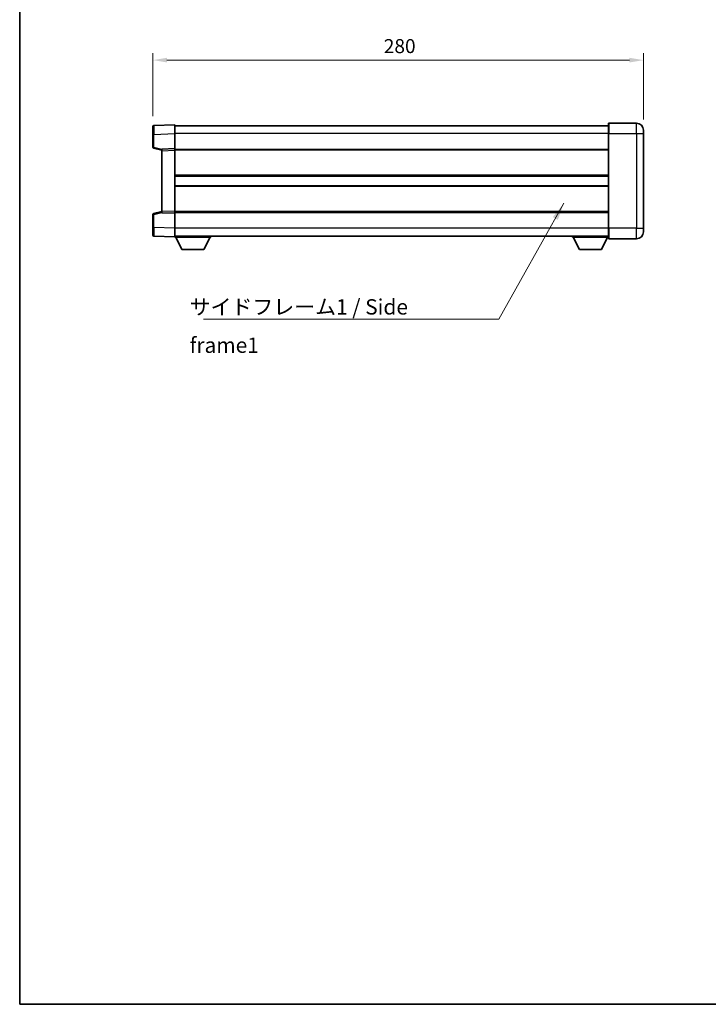
# Model space of a CAD drawing. Units: millimetres. Extents: x 58 to 7557, y 32 to 1156.
# Drawn here: x 1632 to 2025, y 32 to 594 of the extents above; entities that cross this region are included whole.
import ezdxf

# ---------------------------------------------------------------- set-up
doc = ezdxf.new("R2010")
doc.units = ezdxf.units.MM
doc.header["$LTSCALE"] = 4
doc.layers.get('Defpoints').update_dxf_attribs({"lineweight": 25})
for name, color, linetype, lineweight in [('Border (ISO)', 7, 'Continuous', 35), ('Dimension (ISO)', 7, 'Continuous', 18), ('Dimension (ISO) @ 1', 7, 'Continuous', 18), ('Symbol (ISO)', 7, 'Continuous', 18), ('Visible (ISO)', 7, 'Continuous', 35), ('Visible Narrow (ISO)', 7, 'Continuous', 25)]:
    doc.layers.add(name, color=color, linetype=linetype, lineweight=lineweight)
doc.styles.add('Note Text (TK)', font='txt')
doc.dimstyles.new('Default - Method 1b (TK)', dxfattribs={"dimscale": 4, "dimtxt": 2.5, "dimasz": 2.5, "dimexe": 1, "dimexo": 1.5, "dimgap": 1, "dimtad": 1, "dimtoh": 1, "dimrnd": 1e-08, "dimdsep": 46, "dimtxsty": 'Note Text (TK)', "dimcen": 0.09, "dimdle": 5, "dimclrd": 100, "dimclre": 100, "dimclrt": 7, "dimadec": 1, "dimazin": 1, "dimtfac": 1, "dimtmove": 0, "dimatfit": 3, "dimfxl": 1, "dimtolj": 1, "dimlwd": -1, "dimlwe": -1, "dimarcsym": 0})
doc.dimstyles.new('Default - Method 1b (TK)$7', dxfattribs={"dimscale": 4, "dimtxt": 2.5, "dimasz": 2.5, "dimexe": 1, "dimexo": 1.5, "dimgap": 1, "dimtad": 1, "dimtoh": 1, "dimrnd": 1e-08, "dimdsep": 46, "dimtxsty": 'Note Text (TK)', "dimcen": 0.09, "dimdle": 5, "dimclrd": 100, "dimclre": 100, "dimclrt": 7, "dimadec": 1, "dimazin": 1, "dimtfac": 1, "dimtmove": 0, "dimatfit": 3, "dimfxl": 1, "dimtolj": 1, "dimlwd": -1, "dimlwe": -1, "dimarcsym": 0})

# ---------------------------------------------------------------- blocks, each defined once
blk = doc.blocks.new('図面枠 tk図枠')
at = {"layer": 'Border (ISO)'}
for p, q in [((14.5, 289), (14.5, 8)), ((14.5, 8), (405.5, 8))]:
    blk.add_line(p, q, dxfattribs=at)
blk = doc.blocks.new('*D279')
at = {"layer": 'Defpoints', "color": 0}
for p in [(1988.03, 571.21), (1708.03, 533.29), (1988.03, 531.21)]:
    blk.add_point(p, dxfattribs=at)
at = {"layer": 'Dimension (ISO)', "color": 100}
for p, q in [((1708.03, 539.29), (1708.03, 575.21)), ((1988.03, 537.21), (1988.03, 575.21)), ((1716.03, 571.21), (1980.03, 571.21))]:
    blk.add_line(p, q, dxfattribs=at)
for points in [[(1716.03, 572.55), (1716.03, 569.88), (1708.03, 571.21)], [(1980.03, 572.55), (1980.03, 569.88), (1988.03, 571.21)]]:
    blk.add_solid(points, dxfattribs=at)
at = {"layer": 'Dimension (ISO)', "color": 7, "insert": (1839.8, 579.21), "char_height": 8, "attachment_point": 4, "style": 'Note Text (TK)'}
blk.add_mtext('\\A1;280', dxfattribs=at)

msp = doc.modelspace()

# ---------------------------------------------------------------- linework, layer by layer
at = {"layer": 'Visible (ISO)'}
for p, q in [((1720.5298, 534.2133), (1708.5124, 533.7936)), ((1720.5298, 534.2133), (1720.5298, 529.2163)), ((1968.0298, 529.2133), (1968.0298, 534.9633)), ((1984.0298, 535.2133), (1968.2798, 535.2133)), ((1708.0298, 528.7967), (1708.0298, 533.2939)), ((1708.0298, 528.7967), (1708.0298, 521.3823)), ((1968.0298, 533.7133), (1720.5298, 533.7133)), ((1720.5298, 529.2163), (1720.5298, 520.7133)), ((1968.0298, 529.2133), (1968.0298, 475.2133)), ((1988.0298, 531.2133), (1988.0298, 529.2133)), ((1988.0298, 475.2133), (1988.0298, 529.2133)), ((1708.4057, 520.898), (1713.0298, 519.7133)), ((1720.5298, 520.7133), (1713.0298, 520.4514)), ((1713.0298, 519.452), (1713.0298, 520.4514)), ((1713.0298, 519.452), (1713.0298, 484.9746)), ((1720.5298, 520.7133), (1720.5298, 519.7139)), ((1968.0298, 520.2133), (1720.5298, 520.2133)), ((1720.5298, 519.7139), (1720.5298, 484.7127)), ((1968.0298, 504.9633), (1720.5298, 504.9633)), ((1968.0298, 499.4633), (1720.5298, 499.4633)), ((1713.0298, 484.7133), (1708.4057, 483.5286)), ((1713.0298, 483.9752), (1713.0298, 484.9746)), ((1713.0298, 483.9752), (1720.5298, 483.7133)), ((1720.5298, 484.7127), (1720.5298, 483.7133)), ((1968.0298, 484.2133), (1720.5298, 484.2133)), ((1720.5298, 483.7133), (1720.5298, 475.2103)), ((1708.0298, 483.0443), (1708.0298, 475.6299)), ((1708.0298, 471.1327), (1708.0298, 475.6299)), ((1720.5298, 475.2103), (1720.5298, 470.2133)), ((1968.0298, 469.4633), (1968.0298, 475.2133)), ((1988.0298, 475.2133), (1988.0298, 473.2133)), ((1708.5124, 470.633), (1720.5298, 470.2133)), ((1968.0298, 470.7133), (1720.5298, 470.7133)), ((1720.5298, 470.2133), (1720.5298, 470.0133)), ((1720.5298, 470.0133), (1741.1298, 470.0133)), ((1724.5798, 463.1133), (1721.0298, 470.0133)), ((1737.0798, 463.1133), (1740.6298, 470.0133)), ((1741.1298, 470.7133), (1741.1298, 470.0133)), ((1947.4298, 470.7133), (1947.4298, 470.0133)), ((1947.4298, 470.0133), (1968.0298, 470.0133)), ((1951.4798, 463.1133), (1947.9298, 470.0133)), ((1963.9798, 463.1133), (1967.5298, 470.0133)), ((1968.2798, 469.2133), (1984.0298, 469.2133)), ((1724.5798, 463.1133), (1737.0798, 463.1133)), ((1951.4798, 463.1133), (1963.9798, 463.1133))]:
    msp.add_line(p, q, dxfattribs=at)
for centre, radius, start, end in [((1968.2798, 534.9633), 0.25, 90, 180), ((1984.0298, 531.2133), 4, 0, 90), ((1708.5298, 533.2939), 0.5, 92, 180), ((1708.5298, 521.3823), 0.5, 180, 255.63), ((1708.5298, 483.0443), 0.5, 104.37, 180), ((1984.0298, 473.2133), 4, 270, 0), ((1708.5298, 471.1327), 0.5, 180, 268), ((1968.2798, 469.4633), 0.25, 180, 270)]:
    msp.add_arc(centre, radius, start, end, dxfattribs=at)
at = {"layer": 'Visible Narrow (ISO)'}
for p, q in [((1968.2798, 535.2133), (1968.2798, 529.2133)), ((1984.0298, 529.2133), (1984.0298, 535.2133)), ((1708.5124, 528.7967), (1708.0298, 528.7967)), ((1708.5124, 528.7967), (1720.5298, 529.2163)), ((1708.5124, 521.3823), (1708.5124, 528.7967)), ((1968.0298, 529.2133), (1720.5298, 529.2133)), ((1968.2798, 529.2133), (1968.0298, 529.2133)), ((1968.2798, 475.2133), (1968.2798, 529.2133)), ((1968.2798, 529.2133), (1984.0298, 529.2133)), ((1984.0298, 529.2133), (1988.0298, 529.2133)), ((1984.0298, 529.2133), (1984.0298, 475.2133)), ((1708.5124, 521.3823), (1708.0298, 521.3823)), ((1713.0298, 520.225), (1708.5124, 521.3823)), ((1713.0298, 519.452), (1720.5298, 519.7139)), ((1968.0298, 519.7133), (1720.5298, 519.7133)), ((1968.0298, 505.4633), (1720.5298, 505.4633)), ((1968.0298, 498.9633), (1720.5298, 498.9633)), ((1708.5124, 483.0443), (1713.0298, 484.2016)), ((1720.5298, 484.7127), (1713.0298, 484.9746)), ((1968.0298, 484.7133), (1720.5298, 484.7133)), ((1708.0298, 483.0443), (1708.5124, 483.0443)), ((1708.5124, 475.6299), (1708.5124, 483.0443)), ((1708.5124, 475.6299), (1708.0298, 475.6299)), ((1720.5298, 475.2103), (1708.5124, 475.6299)), ((1968.0298, 475.2133), (1720.5298, 475.2133)), ((1968.2798, 475.2133), (1968.0298, 475.2133)), ((1968.2798, 475.2133), (1968.2798, 469.2133)), ((1984.0298, 475.2133), (1968.2798, 475.2133)), ((1984.0298, 475.2133), (1988.0298, 475.2133)), ((1984.0298, 469.2133), (1984.0298, 475.2133))]:
    msp.add_line(p, q, dxfattribs=at)
for centre, major_axis, ratio, start_param, end_param in [((1708.5298, 528.7912), (-0.0174, 5.0024), 0.00348438, 0.00010951, 1.56968786), ((1708.5298, 521.3823), (-0.1241, -0.4844), 0.03380887, 4.72105054, 6.28318531), ((1708.5298, 483.0443), (-0.1241, 0.4844), 0.03380887, 0, 1.56213477), ((1708.5298, 475.6354), (0.0174, 5.0024), 0.00348438, 1.5719048, 3.14148316)]:
    msp.add_ellipse(centre, major_axis=major_axis, ratio=ratio, start_param=start_param, end_param=end_param, dxfattribs=at)

# ---------------------------------------------------------------- block references
at = {"xscale": 3.5, "yscale": 3.5, "zscale": 3.5}
msp.add_blockref('図面枠 tk図枠', (1581.25, 4), dxfattribs=at)

# ---------------------------------------------------------------- texts
at = {"layer": 'Symbol (ISO)', "color": 7, "insert": (1728.975, 434.6668), "char_height": 8.75, "width": 166.505847, "attachment_point": 1, "line_spacing_factor": 1.5, "style": 'Note Text (TK)'}
msp.add_mtext('{\\fＭＳ Ｐゴシック|b0|i0;サイドフレーム1 / Side frame1}', dxfattribs=at)

# ---------------------------------------------------------------- dimensions: what is measured, and where the dimension line sits
at = {"layer": 'Dimension (ISO) @ 1', "color": 100}
dim = msp.add_linear_dim(base=(1988.0298, 571.2133), p1=(1708.0298, 533.2939), p2=(1988.0298, 531.2133), angle=180, dimstyle='Default - Method 1b (TK)', override={"dimscale": 1, "dimtxt": 8, "dimasz": 8, "dimexe": 4, "dimexo": 6, "dimgap": 4, "dimtoh": 0, "dimdec": 2, "dimcen": 0.36, "dimtol": 0, "dimlim": 0, "dimtp": 0, "dimtm": 0, "dimtdec": 2, "dimtix": 0, "dimtofl": 0, "dimtmove": 0, "dimatfit": 1}, dxfattribs=at)
dim.commit()
dim.dimension.update_dxf_attribs({"geometry": '*D279', "text_midpoint": (1848.0298, 571.2133), "dimtype": 128})

# ---------------------------------------------------------------- leaders
at = {"layer": 'Symbol (ISO)', "color": 100, "annotation_type": 0, "has_hookline": 1, "hookline_direction": 1, "text_width": 158.6435}
msp.add_leader([(1942.6338, 489.516), (1905.4808, 423.3258), (1895.4808, 423.3258)], dimstyle='Default - Method 1b (TK)$7', override={"dimgap": 0, "dimtad": 1}, dxfattribs=at)

doc.saveas('drawing.dxf')
